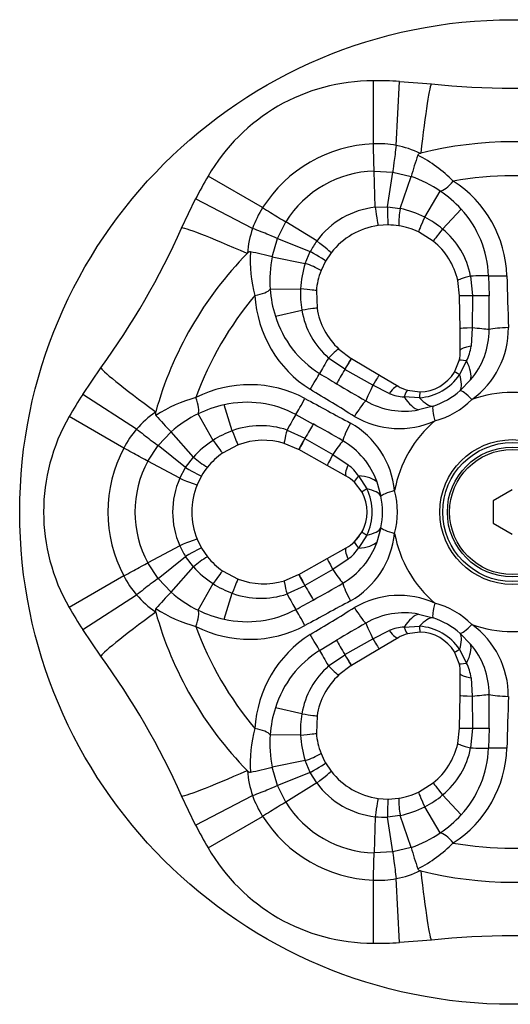
# Model space of a CAD drawing. Extents: x -712 to -226, y 11 to 425.
# Drawn here: x -590 to -558, y 359 to 423 of the extents above; entities that cross this region are included whole.
import ezdxf

# ---------------------------------------------------------------- set-up
doc = ezdxf.new("R2010")
doc.units = 0
for name, color, linetype in [('476001', 7, 'CONTINUOUS'), ('896009', 7, 'CONTINUOUS'), ('990009', 7, 'CONTINUOUS'), ('DEFAULT', 7, 'CONTINUOUS')]:
    doc.layers.add(name, color=color, linetype=linetype)

# ---------------------------------------------------------------- blocks, each defined once
blk = doc.blocks.new('SE')
at = {"layer": '476001', "color": 7, "linetype": 'CONTINUOUS'}
for p, q in [((-566.681, 415.091), (-566.681, 419.218)), ((-565.179, 414.983), (-564.981, 419.178)), ((-564.981, 419.178), (-562.871, 419.016)), ((-573.932, 410.905), (-577.506, 412.968)), ((-566.636, 413.305), (-565.413, 413.233)), ((-566.563, 410.928), (-566.636, 413.305)), ((-565.756, 410.952), (-565.413, 413.233)), ((-565.413, 413.233), (-564.202, 412.94)), ((-564.916, 410.847), (-564.202, 412.94)), ((-563.319, 410.281), (-562.301, 411.994)), ((-579.236, 409.568), (-578.322, 411.476)), ((-574.589, 409.55), (-578.322, 411.476)), ((-566.563, 410.928), (-565.756, 410.952)), ((-565.756, 410.952), (-564.916, 410.847)), ((-564.916, 410.847), (-564.916, 410.846)), ((-562.148, 409.506), (-560.939, 410.814)), ((-572.957, 408.877), (-572.408, 409.973)), ((-570.385, 408.721), (-572.408, 409.973)), ((-565.714, 409.773), (-566.369, 409.729)), ((-562.757, 408.713), (-563.723, 409.323)), ((-573.309, 407.683), (-572.957, 408.877)), ((-572.957, 408.877), (-570.81, 408.035)), ((-573.309, 407.683), (-573.309, 407.683)), ((-573.309, 407.683), (-571.139, 407.254)), ((-571.139, 407.254), (-570.81, 408.035)), ((-569.445, 407.953), (-569.81, 407.408)), ((-571.138, 407.254), (-571.139, 407.254)), ((-569.81, 407.408), (-570.109, 406.781)), ((-560.312, 406.422), (-560.198, 405.144)), ((-559.138, 406.436), (-559.109, 405.133)), ((-561.031, 405.13), (-561.154, 406.141)), ((-573.439, 405.563), (-571.447, 405.588)), ((-570.415, 405.459), (-570.37, 404.317)), ((-561.031, 405.117), (-561.031, 405.13)), ((-561.005, 402.978), (-561.031, 405.117)), ((-560.197, 405.132), (-560.21, 403.029)), ((-560.198, 405.144), (-560.197, 405.132)), ((-573.099, 403.794), (-571.361, 404.187)), ((-560.988, 401.567), (-561.005, 402.978)), ((-560.21, 403.029), (-560.288, 401.822)), ((-568.945, 401.643), (-568.13, 401.032)), ((-568.559, 400.316), (-569.609, 401.054)), ((-568.13, 401.032), (-568.119, 401.025)), ((-568.119, 401.025), (-566.28, 399.933)), ((-561.378, 400.136), (-561.066, 400.888)), ((-560.575, 400.868), (-561.038, 399.97)), ((-585.715, 398.671), (-584.52, 400.417)), ((-568.549, 400.31), (-568.559, 400.316)), ((-566.722, 399.269), (-568.549, 400.31)), ((-566.28, 399.933), (-565.066, 399.212)), ((-565.637, 398.734), (-566.722, 399.269)), ((-560.312, 399.621), (-560.995, 398.925)), ((-582.18, 396.402), (-585.715, 398.671)), ((-564.439, 398.94), (-563.632, 398.834)), ((-575.922, 396.287), (-576.45, 397.989)), ((-563.658, 398.457), (-564.668, 398.506)), ((-577.178, 395.661), (-578.153, 397.399)), ((-571.758, 397.359), (-570.615, 396.733)), ((-562.775, 397.898), (-563.719, 397.655)), ((-583.025, 395.155), (-586.599, 397.218)), ((-580.782, 395.324), (-579.923, 396.226)), ((-578.467, 394.561), (-579.923, 396.226)), ((-572.333, 396.336), (-571.169, 395.796)), ((-571.574, 395.067), (-572.511, 395.466)), ((-571.169, 395.796), (-571.158, 395.79)), ((-571.158, 395.79), (-569.343, 394.728)), ((-581.456, 394.301), (-580.782, 395.324)), ((-578.978, 393.886), (-580.782, 395.324)), ((-575.539, 395.363), (-576.551, 394.832)), ((-571.563, 395.061), (-571.574, 395.067)), ((-569.697, 394.014), (-571.563, 395.061)), ((-579.361, 393.175), (-581.456, 394.301)), ((-578.978, 393.886), (-578.467, 394.561)), ((-578.467, 394.561), (-578.466, 394.561)), ((-569.343, 394.728), (-568.337, 394.057)), ((-579.361, 393.175), (-578.978, 393.886)), ((-568.466, 393.323), (-569.697, 394.014)), ((-577.936, 393.333), (-578.226, 392.744)), ((-567.422, 392.27), (-567.917, 392.915)), ((-567.655, 393.331), (-567.109, 392.481)), ((-566.444, 392.935), (-566.182, 391.996)), ((-567.917, 389.021), (-567.422, 389.667)), ((-566.182, 389.941), (-566.444, 389.002)), ((-578.226, 389.192), (-577.936, 388.603)), ((-567.109, 389.456), (-567.655, 388.606)), ((-579.361, 388.762), (-581.456, 387.636)), ((-577.936, 388.603), (-577.543, 388.031)), ((-569.697, 387.923), (-568.466, 388.614)), ((-580.782, 386.612), (-578.978, 388.051)), ((-578.467, 387.375), (-578.978, 388.051)), ((-571.563, 386.876), (-569.697, 387.923)), ((-568.337, 387.88), (-569.343, 387.209)), ((-580.782, 386.612), (-581.456, 387.636)), ((-579.923, 385.711), (-578.467, 387.375)), ((-578.466, 387.376), (-578.467, 387.375)), ((-576.551, 387.105), (-575.539, 386.573)), ((-569.343, 387.209), (-571.158, 386.147)), ((-583.025, 386.782), (-586.599, 384.718)), ((-579.923, 385.711), (-580.782, 386.612)), ((-572.511, 386.47), (-571.574, 386.87)), ((-571.574, 386.87), (-571.563, 386.876)), ((-579.923, 385.711), (-579.923, 385.711)), ((-578.153, 384.538), (-577.178, 386.276)), ((-571.169, 386.141), (-572.333, 385.6)), ((-571.158, 386.147), (-571.169, 386.141)), ((-585.715, 383.266), (-582.18, 385.535)), ((-576.45, 383.948), (-575.922, 385.649)), ((-563.719, 384.282), (-562.775, 384.039)), ((-584.52, 381.52), (-585.715, 383.266)), ((-566.722, 382.667), (-565.637, 383.203)), ((-564.668, 383.431), (-563.658, 383.479)), ((-570.207, 381.892), (-569.094, 382.568)), ((-568.549, 381.626), (-566.722, 382.667)), ((-565.066, 382.724), (-566.28, 382.004)), ((-563.632, 383.102), (-564.439, 382.996)), ((-560.995, 383.011), (-560.312, 382.315)), ((-566.28, 382.004), (-568.119, 380.912)), ((-561.038, 381.967), (-560.575, 381.068)), ((-569.609, 380.882), (-568.559, 381.62)), ((-568.559, 381.62), (-568.549, 381.626)), ((-561.066, 381.049), (-561.378, 381.801)), ((-568.13, 380.905), (-568.945, 380.293)), ((-568.119, 380.912), (-568.13, 380.905)), ((-561.005, 378.959), (-560.988, 380.37)), ((-560.288, 380.115), (-560.21, 378.908)), ((-561.031, 376.819), (-561.005, 378.959)), ((-560.21, 378.908), (-560.197, 376.805)), ((-571.361, 377.75), (-573.099, 378.143)), ((-570.37, 377.619), (-570.415, 376.478)), ((-561.154, 375.795), (-561.031, 376.807)), ((-561.031, 376.807), (-561.031, 376.819)), ((-560.198, 376.793), (-560.312, 375.514)), ((-560.197, 376.805), (-560.198, 376.793)), ((-559.109, 376.804), (-559.138, 375.501)), ((-571.447, 376.349), (-573.439, 376.373)), ((-571.139, 374.683), (-573.309, 374.254)), ((-572.957, 373.059), (-573.309, 374.254)), ((-570.81, 373.902), (-571.139, 374.683)), ((-571.139, 374.683), (-571.138, 374.683)), ((-569.81, 374.529), (-569.445, 373.983)), ((-570.81, 373.902), (-572.957, 373.059)), ((-570.385, 373.216), (-570.81, 373.902)), ((-572.408, 371.964), (-572.957, 373.059)), ((-570.385, 373.216), (-572.408, 371.964)), ((-563.723, 372.614), (-562.757, 373.224)), ((-578.322, 370.461), (-579.236, 372.369)), ((-578.322, 370.461), (-574.589, 372.387)), ((-566.369, 372.207), (-565.714, 372.164)), ((-565.714, 372.164), (-565.021, 372.218)), ((-560.939, 371.122), (-562.148, 372.431)), ((-562.301, 369.943), (-563.319, 371.656)), ((-577.506, 368.968), (-573.932, 371.032)), ((-566.563, 371.009), (-566.636, 368.632)), ((-564.916, 371.09), (-565.756, 370.985)), ((-565.413, 368.704), (-565.756, 370.985)), ((-564.916, 371.091), (-564.916, 371.09)), ((-564.202, 368.996), (-564.916, 371.09)), ((-564.202, 368.996), (-565.413, 368.704)), ((-564.202, 368.996), (-564.202, 368.996)), ((-565.413, 368.704), (-566.636, 368.632)), ((-566.681, 362.718), (-566.681, 366.846)), ((-564.981, 362.758), (-565.179, 366.954)), ((-562.871, 362.92), (-564.981, 362.758))]:
    blk.add_line(p, q, dxfattribs=at)
for radius in [4.741, 4.55, 4.25]:
    blk.add_circle((-557.588, 390.968), radius, dxfattribs=at)
for centre, radius, start, end in [((-566.681, 406.718), 12.5, 90, 150), ((-566.681, 383.163), 36.056, 87.297, 90), ((-557.588, 468.737), 50, 263.93438, 276.06562), ((-566.322, 406.097), 9.001, 92.28392, 147.71608), ((-566.407, 408.426), 6.671, 79.38952, 92.35343), ((-566.407, 408.619), 6.481, 64.33944, 79.07265), ((-557.588, 390.968), 24.25, 75.69647, 104.30353), ((-546.507, 408.245), 18.307, 160.55378, 165.14012), ((-568.036, 406.043), 9.329, 45.09188, 62.79059), ((-557.588, 390.968), 24.25, 104.30353, 104.35698), ((-546.281, 394.941), 36.056, 150, 152.703), ((-566.428, 406.28), 7.028, 91.69639, 148.30361), ((-566.757, 405.427), 7.936, 55.84328, 71.21921), ((-557.588, 390.968), 22.024, 79.90088, 100.09912), ((-565.659, 406.165), 7.732, 2.05058, 57.01125), ((-566.481, 405.79), 7.48, 42.19211, 56.0293), ((-568.295, 407.334), 6.672, 147.64771, 160.60934), ((-565.994, 405.529), 5.428, 96.01651, 143.98349), ((-559.414, 409.764), 5.608, 168.87874, 180.4627), ((-566.171, 404.758), 6.216, 62.68353, 78.34822), ((-566.027, 404.918), 6.007, 49.79255, 63.21099), ((-565.934, 406.201), 6.799, 1.97725, 42.72468), ((-565.731, 405.073), 4.7, 97.79757, 142.20243), ((-565.731, 405.077), 4.695, 81.31097, 89.79261), ((-565.724, 405.094), 4.678, 64.67366, 81.35462), ((-624.937, 429.852), 50, 323.93438, 336.06562), ((-568.464, 407.432), 6.481, 160.92735, 175.66056), ((-565.528, 405.404), 5.314, 11.04237, 50.5178), ((-566.053, 405.568), 5.358, 143.94896, 152.59025), ((-565.731, 405.073), 4.7, 13.1399, 50.75039), ((-557.588, 390.968), 24.25, 135.69647, 164.30353), ((-557.588, 390.968), 24.25, 135.64302, 135.69647), ((-565.419, 407.554), 9.329, 177.20941, 194.90812), ((-578.091, 390.007), 18.311, 74.86065, 79.44581), ((-565.526, 406.138), 7.935, 168.77871, 184.15717), ((-565.239, 405.297), 6.215, 161.65198, 177.31678), ((-572.951, 401.95), 5.605, 59.53963, 71.12773), ((-565.753, 405.078), 4.678, 158.64538, 175.32634), ((-557.588, 390.968), 22.024, 139.90088, 160.09912), ((-566.713, 405.557), 7.731, 182.98642, 237.95175), ((-565.977, 406.081), 7.48, 183.9707, 197.80789), ((-565.449, 405.252), 6.007, 176.78901, 190.20745), ((-641.181, 403.657), 82.085, 359.48244, 1.03054), ((-566.606, 405.813), 6.799, 197.27532, 238.02275), ((-566.097, 405.075), 5.339, 189.57647, 228.86336), ((-565.731, 405.073), 4.7, 189.24961, 226.8601), ((-564.149, 402.905), 5.05, 319.44269, 0.12096), ((-563.582, 402.99), 5.738, 305.80553, 0.58696), ((-563.688, 401.534), 2.7, 346.14985, 0.69803), ((-563.119, 402.155), 2.851, 333.17389, 353.29021), ((-500.016, 514.286), 134.081, 238.43289, 238.98965), ((-563.856, 401.825), 3.374, 273.3587, 326.6413), ((-563.688, 401.534), 2.7, 271.18938, 328.81062), ((-574.784, 391.576), 7.732, 62.05058, 117.01125), ((-526.785, 469.698), 82.075, 238.96935, 240.51766), ((-555.374, 379.191), 36.056, 147.297, 150), ((-564.51, 401.352), 2.85, 246.70774, 266.82816), ((-563.688, 401.534), 2.7, 239.30197, 253.85015), ((-564.516, 402.969), 5.362, 288.95077, 311.04923), ((-557.588, 390.968), 7.826, 70.30476, 109.69524), ((-575.867, 389.457), 9.329, 105.09188, 122.79059), ((-574.87, 390.677), 7.48, 102.19211, 116.0293), ((-574.953, 391.357), 6.799, 61.97725, 102.72468), ((-564.644, 402.619), 5.05, 239.87904, 280.55731), ((-564.144, 402.325), 5.591, 285.5002, 314.4998), ((-577.284, 392.156), 6.481, 124.33944, 139.07265), ((-557.588, 390.968), 24.25, 164.30353, 164.35698), ((-574.694, 390.257), 7.936, 115.84328, 131.21921), ((-575.774, 390.968), 12.5, 150, 210), ((-567.01, 409.203), 18.307, 220.55378, 225.14012), ((-610.368, 324.928), 82.075, 59.48234, 61.03065), ((-570.996, 391.788), 5.738, 5.80553, 60.58696), ((-564.999, 402.208), 5.771, 239.5852, 294.0223), ((-557.588, 390.968), 7.826, 130.30476, 169.69524), ((-577.116, 392.059), 6.671, 139.38952, 152.35343), ((-573.888, 390.635), 6.007, 109.79255, 123.21099), ((-574.06, 391.31), 5.314, 71.04237, 110.5178), ((-573.822, 390.43), 6.216, 122.68353, 138.34822), ((-573.874, 390.968), 4.7, 73.1399, 110.75039), ((-571.205, 391.254), 5.05, 19.44269, 60.12096), ((-575.057, 390.968), 9.001, 152.28392, 207.71608), ((-573.889, 390.985), 4.678, 124.67366, 141.35462), ((-575.268, 390.968), 7.028, 151.69639, 208.30361), ((-574.778, 398.785), 5.608, 228.87874, 240.4627), ((-573.878, 390.971), 4.695, 141.31097, 149.79261), ((-570.041, 391.771), 2.851, 33.17389, 53.29021), ((-574.401, 390.968), 5.428, 156.01651, 203.98349), ((-569.788, 390.968), 2.7, 46.14985, 60.69803), ((-569.788, 390.968), 2.7, 44.99677, 47.65845), ((-573.874, 390.968), 4.7, 157.79757, 202.20243), ((-569.788, 390.968), 2.7, 331.18938, 28.81062), ((-570.124, 390.968), 3.374, 333.3587, 26.6413), ((-570.701, 390.968), 5.591, 345.5002, 14.4998), ((-571.445, 390.968), 5.362, 348.95077, 11.04923), ((-569.788, 390.968), 2.7, 330.92396, 335.24655), ((-571.205, 390.683), 5.05, 299.87904, 340.55731), ((-569.788, 390.968), 2.7, 299.30197, 313.85015), ((-571.027, 390.169), 5.771, 299.5852, 354.0223), ((-569.788, 390.968), 2.7, 312.34155, 324.90939), ((-557.588, 390.968), 7.826, 190.30476, 229.69524), ((-574.464, 390.937), 5.358, 203.94896, 212.59025), ((-570.041, 390.165), 2.85, 306.70774, 326.82816), ((-574.779, 383.154), 5.605, 119.53963, 131.12773), ((-573.889, 390.952), 4.678, 218.64538, 235.32634), ((-573.822, 391.507), 6.215, 221.65198, 237.31678), ((-577.115, 389.878), 6.672, 207.64771, 220.60934), ((-573.874, 390.968), 4.7, 249.24961, 286.8601), ((-567.007, 372.731), 18.311, 134.86065, 139.44581), ((-574.694, 391.679), 7.935, 228.77871, 244.15717), ((-573.888, 391.302), 6.007, 236.78901, 250.20745), ((-610.373, 457.018), 82.085, 298.96946, 300.51756), ((-577.284, 389.781), 6.481, 220.92735, 235.66056), ((-574.059, 390.653), 5.339, 249.57647, 288.86336), ((-635.598, 502.485), 134.081, 298.43289, 298.98965), ((-565.001, 379.766), 5.738, 65.80553, 120.58696), ((-555.374, 402.746), 36.056, 210, 212.703), ((-557.588, 390.968), 24.25, 195.64302, 195.69647), ((-575.867, 392.479), 9.329, 237.20941, 254.90812), ((-574.87, 391.259), 7.48, 243.9707, 257.80789), ((-574.953, 390.58), 6.799, 257.27532, 298.02275), ((-564.144, 379.612), 5.591, 45.5002, 74.4998), ((-557.588, 390.968), 24.25, 195.69647, 224.30353), ((-564.644, 379.318), 5.05, 79.44269, 120.12096), ((-564.516, 378.967), 5.362, 48.95077, 71.04923), ((-574.784, 390.36), 7.731, 242.98642, 297.95175), ((-557.588, 390.968), 22.024, 199.90088, 220.09912), ((-526.785, 312.239), 82.075, 119.48234, 121.03065), ((-564.51, 380.584), 2.851, 93.17389, 113.29021), ((-563.856, 380.112), 3.374, 33.3587, 86.6413), ((-563.616, 378.93), 5.771, 359.5852, 54.0223), ((-557.588, 390.968), 7.826, 250.30476, 289.69524), ((-566.713, 376.38), 7.732, 122.05058, 177.01125), ((-563.688, 380.403), 2.7, 106.14985, 120.69803), ((-563.688, 380.403), 2.7, 31.18938, 88.81062), ((-566.606, 376.124), 6.799, 121.97725, 162.72468), ((-564.149, 379.032), 5.05, 359.87904, 40.55731), ((-624.937, 352.084), 50, 23.93438, 36.06562), ((-566.12, 376.874), 5.314, 131.04237, 170.5178), ((-563.688, 380.403), 2.7, 359.30197, 13.85015), ((-563.119, 379.782), 2.85, 6.70774, 26.82816), ((-565.731, 376.864), 4.7, 133.1399, 170.75039), ((-641.181, 378.28), 82.085, 358.96946, 0.51756), ((-565.977, 375.855), 7.48, 162.19211, 176.0293), ((-565.449, 376.685), 6.007, 169.79255, 183.21099), ((-565.419, 374.383), 9.329, 165.09188, 182.79059), ((-565.524, 375.798), 7.936, 175.84328, 191.21921), ((-565.238, 376.64), 6.216, 182.68353, 198.34822), ((-565.753, 376.859), 4.678, 184.67366, 201.35462), ((-565.731, 376.864), 4.7, 309.24961, 346.8601), ((-565.55, 376.546), 5.339, 309.57647, 348.86336), ((-565.659, 375.771), 7.731, 302.98642, 357.95175), ((-565.934, 375.736), 6.799, 317.27532, 358.02275), ((-572.952, 379.989), 5.608, 288.87874, 300.4627), ((-565.735, 376.862), 4.695, 201.31097, 209.79261), ((-578.09, 391.926), 18.307, 280.55378, 285.14012), ((-557.588, 390.968), 24.25, 224.30353, 224.35698), ((-568.464, 374.505), 6.481, 184.33944, 199.07265), ((-565.731, 376.864), 4.7, 217.79757, 262.20243), ((-565.994, 376.408), 5.428, 216.01651, 263.98349), ((-568.297, 374.602), 6.671, 199.38952, 212.35343), ((-565.724, 376.842), 4.678, 278.64538, 295.32634), ((-559.416, 372.173), 5.605, 179.53963, 191.12773), ((-566.027, 377.018), 6.007, 296.78901, 310.20745), ((-566.428, 375.657), 7.028, 211.69639, 268.30361), ((-566.171, 377.178), 6.215, 281.65198, 297.31678), ((-566.322, 375.84), 9.001, 212.28392, 267.71608), ((-565.998, 376.337), 5.358, 263.94896, 272.59025), ((-566.481, 376.146), 7.48, 303.9707, 317.80789), ((-546.281, 386.996), 36.056, 207.297, 210), ((-566.756, 376.509), 7.935, 288.77871, 304.15717), ((-566.681, 375.218), 12.5, 210, 270), ((-546.503, 373.693), 18.311, 194.86065, 199.44581), ((-568.036, 375.894), 9.329, 297.20941, 314.90812), ((-557.588, 390.968), 22.024, 259.90088, 280.09912), ((-566.407, 373.317), 6.481, 280.92735, 295.66056), ((-557.588, 390.968), 24.25, 255.64302, 255.69647), ((-557.588, 390.968), 24.25, 255.69647, 284.30353), ((-566.407, 373.512), 6.672, 267.64771, 280.60934), ((-557.588, 313.2), 50, 83.93438, 96.06562), ((-566.681, 398.774), 36.056, 270, 272.703)]:
    blk.add_arc(centre, radius, start, end, dxfattribs=at)
for centre, major_axis, ratio, start_param, end_param in [((-563.42, 413.846), (-0.549, -5.171), 0.043187, 3.141593, 4.596592), ((-566.681, 414.782), (0.044, -1.499), 0.006201, 0.174124, 1.778497), ((-565.192, 414.695), (0.219, 1.484), 0.019374, 1.378289, 2.969822), ((-561.556, 413.248), (-0.86, -1.229), 0.299197, 0.245215, 1.280988), ((-573.664, 410.75), (1.276, -0.788), 0.006201, 4.504688, 6.109061), ((-566.572, 411.216), (0.204, -1.486), 0.020619, 4.904547, 6.283185), ((-565.708, 411.273), (-0.006, -1.5), 0.032197, 4.928071, 6.283185), ((-563.083, 410.679), (0.641, 1.356), 0.030671, 1.883063, 3.141593), ((-574.483, 407.458), (4.753, -2.11), 0.043187, 1.686593, 3.141593), ((-574.333, 409.417), (1.394, -0.553), 0.019374, 0.171771, 1.763303), ((-561.808, 409.874), (0.949, 1.162), 0.0217, 1.910846, 3.141593), ((-570.63, 408.873), (1.185, -0.919), 0.020619, 0, 1.378639), ((-571.112, 408.153), (1.302, -0.745), 0.032197, 0, 1.355114), ((-559.693, 406.482), (1.461, 0.341), 0.05999, 1.993829, 3.141593), ((-561.548, 406.302), (2.998, 0.103), 0.028406, 0.636329, 1.144669), ((-557.934, 406.502), (-1.5, -0.038), 0.040346, 0.636633, 1.570665), ((-574.899, 405.545), (1.494, 0.131), 0.299197, 5.002197, 6.03797), ((-571.91, 405.582), (1.495, -0.123), 0.030671, 0, 1.25853), ((-559.531, 405.148), (1.5, 0.018), 0.002675, 2.031028, 3.141593), ((-559.531, 405.136), (1.5, 0.018), 0.003163, 2.031053, 3.141593), ((-561.53, 405.124), (3, 0.008), 0.00163, 0.631844, 1.110532), ((-571.85, 404.076), (1.48, 0.241), 0.0217, 0, 1.230747), ((-559.505, 402.996), (1.5, 0.018), 0.031119, 2.059294, 3.141593), ((-561.618, 403.094), (2.989, -0.251), 0.01996, 0.570303, 1.081763), ((-557.84, 402.826), (1.5, 0.038), 0.14864, 1.57016, 2.564197), ((-569.97, 400.549), (1.026, 1.095), 0.05999, 0, 1.147763), ((-559.488, 401.585), (1.5, 0.018), 0.194032, 2.130924, 3.141593), ((-568.887, 402.065), (-1.588, -2.545), 0.028406, -1.144669, -0.636329), ((-568.896, 399.742), (0.766, 1.29), 0.002675, 0, 1.110565), ((-568.885, 399.735), (0.766, 1.29), 0.003163, 0, 1.110539), ((-559.61, 400.528), (1.456, -0.359), 0.089877, 2.317362, 3.141593), ((-562.506, 401.548), (2.038, -2.201), 0.399147, 0.25335, 0.922846), ((-580.316, 397.356), (4.203, -3.061), 0.043187, 3.141593, 4.596592), ((-570.867, 399.035), (0.783, 1.279), 0.040346, 4.712521, 5.646553), ((-567.876, 401.46), (-1.507, -2.594), 0.00163, -1.110532, -0.631844), ((-567.046, 398.643), (0.766, 1.29), 0.031119, 0, 1.082299), ((-560.095, 399.359), (1.283, -0.777), 0.034609, 2.417409, 3.141593), ((-562.925, 401.193), (1.836, -2.372), 0.350547, 0.131649, 0.785232), ((-566.074, 400.522), (-1.277, -2.715), 0.01996, -1.081763, -0.570303), ((-565.832, 397.922), (-0.766, -1.29), 0.194032, 3.141593, 4.152261), ((-564.856, 397.5), (-0.417, -1.441), 0.089877, 3.141593, 3.965823), ((-563.6, 397.335), (0.031, -1.5), 0.034609, 3.141593, 3.865777), ((-560.03, 397.792), (-0.994, 1.123), 0.153455, 5.078567, 6.158449), ((-578.867, 398.672), (0.634, -1.359), 0.299197, 0.245215, 1.280988), ((-571.214, 398.436), (-0.717, -1.318), 0.040346, 0.636633, 1.570665), ((-567.73, 397.115), (0.783, 1.279), 0.14864, 0.577395, 1.571432), ((-564.291, 400.518), (0.887, -2.866), 0.399147, 5.360339, 6.029836), ((-563.774, 400.703), (1.136, -2.777), 0.350547, 5.497953, 6.151536), ((-572.847, 395.205), (1.41, 2.648), 0.028406, 0.636329, 1.144669), ((-562.276, 396.495), (-0.476, 1.423), 0.153455, 0.124737, 1.204618), ((-571.818, 394.632), (1.493, 2.602), 0.00163, 0.631844, 1.110532), ((-567.982, 396.679), (0.717, 1.318), 0.14864, 1.57016, 2.564197), ((-581.937, 396.246), (-1.176, 0.931), 0.019374, 1.378289, 2.969822), ((-576.071, 396.766), (-0.531, 1.403), 0.0217, 1.910846, 3.141593), ((-572.076, 396.902), (0.435, 1.436), 0.05999, 1.993829, 3.141593), ((-577.405, 396.065), (-0.854, 1.233), 0.030671, 1.883063, 3.141593), ((-570.84, 396.375), (0.734, 1.308), 0.002675, 2.031028, 3.141593), ((-570.829, 396.369), (0.734, 1.308), 0.003163, 2.031053, 3.141593), ((-570.104, 393.541), (1.712, 2.463), 0.01996, 0.570303, 1.081763), ((-582.757, 395), (1.321, -0.711), 0.006201, 0.174124, 1.778497), ((-568.963, 395.322), (0.734, 1.308), 0.031119, 2.059294, 3.141593), ((-579.232, 394.088), (1.296, -0.755), 0.032197, 4.928071, 6.283185), ((-567.732, 394.631), (0.734, 1.308), 0.194032, 2.130924, 3.141593), ((-579.614, 393.311), (1.389, -0.567), 0.020619, 4.904547, 6.283185), ((-566.878, 393.997), (1.039, 1.082), 0.089877, 2.317362, 3.141593), ((-569.209, 391.999), (2.925, 0.665), 0.399147, 0.25335, 0.922846), ((-566.108, 392.992), (1.314, 0.723), 0.034609, 2.417409, 3.141593), ((-569.111, 391.458), (2.973, 0.404), 0.350547, 0.131649, 0.785232), ((-564.718, 392.265), (-1.47, -0.299), 0.153455, 5.078567, 6.158449), ((-566.108, 388.944), (1.314, -0.723), 0.034609, 3.141593, 3.865777), ((-569.111, 390.478), (2.973, -0.404), 0.350547, 5.497953, 6.151536), ((-564.718, 389.672), (-1.47, 0.299), 0.153455, 0.124737, 1.204618), ((-579.614, 388.625), (1.389, 0.567), 0.020619, 0, 1.378639), ((-566.878, 387.94), (1.039, -1.082), 0.089877, 3.141593, 3.965823), ((-569.209, 389.938), (2.925, -0.665), 0.399147, 5.360339, 6.029836), ((-579.232, 387.849), (1.296, 0.755), 0.032197, 0, 1.355114), ((-567.732, 387.306), (0.734, -1.308), 0.194032, 3.141593, 4.152261), ((-568.963, 386.615), (-0.734, 1.308), 0.031119, 0, 1.082299), ((-582.757, 386.937), (1.321, 0.711), 0.006201, 4.504688, 6.109061), ((-577.405, 385.872), (0.854, 1.233), 0.030671, 0, 1.25853), ((-570.104, 388.396), (1.712, -2.463), 0.01996, -1.081763, -0.570303), ((-581.937, 385.691), (1.176, 0.931), 0.019374, 0.171771, 1.763303), ((-576.071, 385.171), (0.531, 1.403), 0.0217, 0, 1.230747), ((-572.076, 385.035), (-0.435, 1.436), 0.05999, 0, 1.147763), ((-570.84, 385.562), (-0.734, 1.308), 0.002675, 0, 1.110565), ((-570.829, 385.568), (-0.734, 1.308), 0.003163, 0, 1.110539), ((-571.818, 387.305), (1.493, -2.602), 0.00163, -1.110532, -0.631844), ((-567.982, 385.258), (-0.717, 1.318), 0.14864, 0.577395, 1.571432), ((-572.847, 386.731), (1.41, -2.648), 0.028406, -1.144669, -0.636329), ((-578.867, 383.265), (0.634, 1.359), 0.299197, 5.002197, 6.03797), ((-571.214, 383.501), (-0.717, 1.318), 0.040346, 4.712521, 5.646553), ((-567.73, 384.821), (-0.783, 1.279), 0.14864, 1.57016, 2.564197), ((-562.276, 385.441), (-0.476, -1.423), 0.153455, 5.078567, 6.158449), ((-580.316, 384.581), (-4.203, -3.061), 0.043187, 4.828186, 6.283185), ((-564.291, 381.419), (0.887, 2.866), 0.399147, 0.25335, 0.922846), ((-563.774, 381.234), (1.136, 2.777), 0.350547, 0.131649, 0.785232), ((-566.074, 381.415), (-1.277, 2.715), 0.01996, 0.570303, 1.081763), ((-565.832, 384.014), (-0.766, 1.29), 0.194032, 2.130924, 3.141593), ((-564.856, 384.437), (-0.417, 1.441), 0.089877, 2.317362, 3.141593), ((-563.6, 384.602), (0.031, 1.5), 0.034609, 2.417409, 3.141593), ((-560.03, 384.145), (-0.994, -1.123), 0.153455, 0.124737, 1.204618), ((-570.867, 382.902), (0.783, -1.279), 0.040346, 0.636633, 1.570665), ((-567.876, 380.476), (-1.507, 2.594), 0.00163, 0.631844, 1.110532), ((-567.046, 383.294), (-0.766, 1.29), 0.031119, 2.059294, 3.141593), ((-562.925, 380.744), (1.836, 2.372), 0.350547, 5.497953, 6.151536), ((-568.887, 379.872), (-1.588, 2.545), 0.028406, 0.636329, 1.144669), ((-560.095, 382.578), (1.283, 0.777), 0.034609, 3.141593, 3.865777), ((-562.506, 380.388), (2.038, 2.201), 0.399147, 5.360339, 6.029836), ((-568.896, 382.195), (-0.766, 1.29), 0.002675, 2.031028, 3.141593), ((-568.885, 382.201), (-0.766, 1.29), 0.003163, 2.031053, 3.141593), ((-569.97, 381.388), (-1.026, 1.095), 0.05999, 1.993829, 3.141593), ((-559.61, 381.408), (1.456, 0.359), 0.089877, 3.141593, 3.965823), ((-559.488, 380.352), (1.5, -0.018), 0.194032, 3.141593, 4.152261), ((-559.505, 378.94), (-1.5, 0.018), 0.031119, 0, 1.082299), ((-561.618, 378.842), (2.989, 0.251), 0.01996, -1.081763, -0.570303), ((-557.84, 379.111), (-1.5, 0.038), 0.14864, 0.577395, 1.571432), ((-571.85, 377.86), (-1.48, 0.241), 0.0217, 1.910846, 3.141593), ((-574.899, 376.392), (1.494, -0.131), 0.299197, 0.245215, 1.280988), ((-559.531, 376.801), (-1.5, 0.018), 0.003163, 0, 1.110539), ((-559.531, 376.788), (-1.5, 0.018), 0.002675, 0, 1.110565), ((-561.53, 376.813), (3, -0.008), 0.00163, -1.110532, -0.631844), ((-571.91, 376.354), (-1.495, -0.123), 0.030671, 1.883063, 3.141593), ((-559.693, 375.454), (-1.461, 0.341), 0.05999, 0, 1.147763), ((-561.548, 375.635), (2.998, -0.103), 0.028406, -1.144669, -0.636329), ((-557.934, 375.434), (-1.5, 0.038), 0.040346, 4.712521, 5.646553), ((-571.112, 373.784), (1.302, 0.745), 0.032197, 4.928071, 6.283185), ((-574.483, 374.478), (-4.753, -2.11), 0.043187, 0, 1.454999), ((-570.63, 373.064), (1.185, 0.919), 0.020619, 4.904547, 6.283185), ((-574.333, 372.519), (-1.394, -0.553), 0.019374, 1.378289, 2.969822), ((-561.808, 372.063), (-0.949, 1.162), 0.0217, 0, 1.230747), ((-566.572, 370.721), (0.204, 1.486), 0.020619, 0, 1.378639), ((-563.083, 371.258), (-0.641, 1.356), 0.030671, 0, 1.25853), ((-573.664, 371.187), (1.276, 0.788), 0.006201, 0.174124, 1.778497), ((-565.708, 370.664), (-0.006, 1.5), 0.032197, 0, 1.355114), ((-561.556, 368.688), (-0.86, 1.229), 0.299197, 5.002197, 6.03797), ((-566.681, 367.155), (0.044, 1.499), 0.006201, 4.504688, 6.109061), ((-565.192, 367.242), (-0.219, 1.484), 0.019374, 0.171771, 1.763303), ((-563.42, 368.091), (0.549, -5.171), 0.043187, 4.828186, 6.283185)]:
    blk.add_ellipse(centre, major_axis=major_axis, ratio=ratio, start_param=start_param, end_param=end_param, dxfattribs=at)
for points in [[(-563.601, 414.461), (-563.636, 414.452), (-563.671, 414.44), (-563.732, 414.403), (-563.758, 414.375), (-563.77, 414.34)], [(-574.737, 408.008), (-574.773, 408.016), (-574.81, 408.006), (-574.873, 407.972), (-574.901, 407.948), (-574.926, 407.922)], [(-580.939, 397.507), (-580.949, 397.472), (-580.956, 397.436), (-580.954, 397.365), (-580.944, 397.328), (-580.919, 397.3)], [(-580.919, 384.636), (-580.944, 384.609), (-580.954, 384.572), (-580.956, 384.5), (-580.949, 384.464), (-580.939, 384.43)], [(-574.926, 374.015), (-574.901, 373.989), (-574.873, 373.965), (-574.81, 373.93), (-574.773, 373.921), (-574.737, 373.928)], [(-563.77, 367.596), (-563.758, 367.562), (-563.732, 367.534), (-563.67, 367.497), (-563.636, 367.485), (-563.601, 367.476)]]:
    blk.add_open_spline(points, degree=3, knots=[0, 0, 0, 0, 0.5, 0.5, 1, 1, 1, 1], dxfattribs=at)
for points in [[(-557.932, 406.442), (-557.903, 405.306), (-557.874, 404.173), (-557.844, 403.049)], [(-567.921, 397.231), (-568.88, 397.818), (-569.847, 398.41), (-570.816, 399.004)], [(-571.16, 398.407), (-570.162, 397.864), (-569.166, 397.323), (-568.178, 396.786)], [(-568.178, 385.151), (-569.166, 384.614), (-570.162, 384.073), (-571.16, 383.53)], [(-570.816, 382.933), (-569.847, 383.526), (-568.88, 384.118), (-567.921, 384.706)], [(-557.844, 378.888), (-557.874, 377.764), (-557.903, 376.631), (-557.932, 375.495)]]:
    blk.add_open_spline(points, degree=3, dxfattribs=at)
at = {"layer": '896009', "color": 7, "linetype": 'CONTINUOUS'}
blk.add_circle((-557.588, 390.968), 32.25, dxfattribs=at)
at = {"layer": '990009', "color": 7, "linetype": 'CONTINUOUS'}
for p, q in [((-557.588, 392.412), (-558.838, 391.69)), ((-558.838, 391.69), (-558.838, 390.247)), ((-558.838, 390.247), (-557.588, 389.525))]:
    blk.add_line(p, q, dxfattribs=at)
blk.add_circle((-557.588, 390.968), 4.1, dxfattribs=at)

msp = doc.modelspace()

# ---------------------------------------------------------------- block references
at = {"layer": 'DEFAULT'}
msp.add_blockref('SE', (0, 0), dxfattribs=at)

doc.saveas('drawing.dxf')
